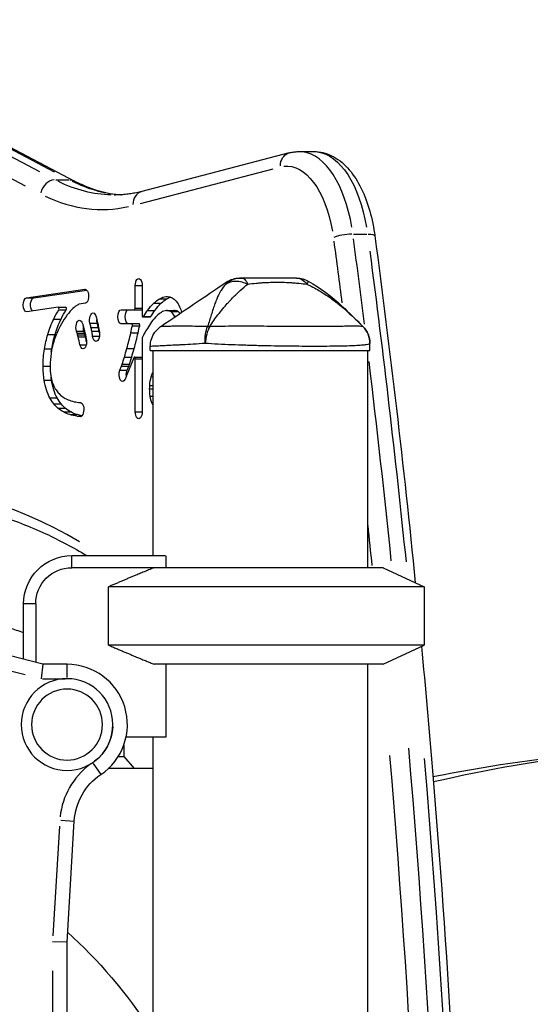
# Model space of a CAD drawing. Units: millimetres. Extents: x 0 to 30124, y 0 to 21000.
# Drawn here: x 7081 to 7292, y 4130 to 4538 of the extents above; entities that cross this region are included whole.
import ezdxf

# ---------------------------------------------------------------- set-up
doc = ezdxf.new("R2010")
doc.units = ezdxf.units.MM
doc.header["$LTSCALE"] = 15
doc.layers.add('P001', color=131, linetype='Continuous')

msp = doc.modelspace()

# ---------------------------------------------------------------- linework, layer by layer
at = {"layer": 'P001'}
for p, q in [((6975.58, 4538.07), (7103.53, 4471.23)), ((7089.05, 4475.06), (6973.9, 4535.21)), ((6979.96, 4535.21), (7095.11, 4475.06)), ((6967.94, 4529.41), (7083.09, 4469.25)), ((7192.51, 4482.89), (7131.41, 4466.91)), ((7196.63, 4483.42), (7202.69, 4483.42)), ((7130.78, 4461.91), (7185.78, 4476.29)), ((7095.75, 4471.72), (7101.21, 4471.72)), ((7219.15, 4449.26), (7224.61, 4449.26)), ((7128.64, 4418.52), (7128.64, 4427.93)), ((7128.78, 4427.93), (7131.39, 4427.93)), ((7131.54, 4427.93), (7131.54, 4415.53)), ((7083.57, 4422.86), (7107.77, 4426.35)), ((7083.72, 4422.86), (7086.45, 4422.86)), ((7086.6, 4422.86), (7108.55, 4426.03)), ((7107.78, 4426.35), (7107.97, 4426.35)), ((7138.79, 4422.38), (7141.51, 4422.38)), ((7141.5, 4423.36), (7141.7, 4423.36)), ((7096.73, 4418.94), (7083.78, 4417.07)), ((7096.75, 4418.94), (7099.79, 4418.94)), ((7107.98, 4420.57), (7105.3, 4420.18)), ((7128.78, 4418.52), (7131.39, 4418.52)), ((7136.44, 4420.55), (7139.17, 4420.55)), ((7097.1, 4417.82), (7099.83, 4417.82)), ((7122.87, 4417.88), (7131.35, 4417.88)), ((7131.85, 4414.9), (7134.88, 4414.9)), ((7132.2, 4415.04), (7134.93, 4415.04)), ((7133.94, 4417.63), (7136.66, 4417.63)), ((7141.6, 4417.56), (7144.63, 4417.56)), ((7142.5, 4417.5), (7145.22, 4417.5)), ((7143.39, 4417.19), (7146.12, 4417.19)), ((7144.91, 4415.23), (7145.51, 4415.23)), ((7095.03, 4414.05), (7097.76, 4414.05)), ((7110, 4412.36), (7112.73, 4412.36)), ((7110.43, 4410.59), (7113.16, 4410.59)), ((7130.2, 4412.08), (7122.87, 4412.08)), ((7127.61, 4411.2), (7130.34, 4411.2)), ((7222.99, 4410.94), (7223, 4410.95)), ((7223, 4410.95), (7223, 4410.95)), ((7092.56, 4407.68), (7095.28, 4407.68)), ((7104.49, 4409.02), (7107.21, 4409.02)), ((7104.73, 4408.19), (7107.46, 4408.19)), ((7104.9, 4407.54), (7107.63, 4407.54)), ((7105.12, 4406.63), (7107.85, 4406.63)), ((7110.8, 4408.96), (7113.53, 4408.96)), ((7111.13, 4406.94), (7113.65, 4406.94)), ((7126.96, 4408.36), (7129.69, 4408.36)), ((7131.54, 4406.04), (7131.54, 4375.64)), ((7105.86, 4403.38), (7108.22, 4403.38)), ((7134.88, 4401.01), (7134.88, 4402.71)), ((7225.88, 4401.01), (7225.88, 4403.93)), ((7091.17, 4401.63), (7093.9, 4401.63)), ((7124.3, 4398.26), (7127.03, 4398.26)), ((7128.08, 4398.02), (7125.18, 4390.93)), ((7125.32, 4401.83), (7128.05, 4401.83)), ((7128.32, 4398.25), (7131.35, 4398.25)), ((7134.88, 4401.01), (7225.88, 4401.01)), ((7135.88, 4401.01), (7135.88, 4316.01)), ((7224.88, 4401.01), (7224.88, 4311.01)), ((7090.6, 4394.52), (7093.21, 4394.52)), ((7122.24, 4392.91), (7122.9, 4394.52)), ((7122.9, 4394.52), (7125.93, 4394.52)), ((7123.35, 4395.35), (7126.08, 4395.35)), ((7125.27, 4392.91), (7125.93, 4394.52)), ((7128.64, 4375.64), (7128.64, 4397.62)), ((7128.78, 4397.62), (7131.39, 4397.62)), ((7122.39, 4392.91), (7125.12, 4392.91)), ((7135.31, 4390.16), (7135.85, 4390.16)), ((7091.04, 4388.72), (7093.77, 4388.72)), ((7134.72, 4386.57), (7135.82, 4386.57)), ((7134.68, 4385.1), (7135.82, 4385.1)), ((7134.88, 4382.06), (7135.83, 4382.06)), ((7093.42, 4381.38), (7096.15, 4381.38)), ((7095.09, 4378.88), (7097.82, 4378.88)), ((7096.74, 4377.17), (7099.47, 4377.17)), ((7099.06, 4375.55), (7101.79, 4375.55)), ((7101.63, 4374.44), (7104.35, 4374.44)), ((7104.55, 4373.77), (7106.22, 4373.77)), ((7105.84, 4373.64), (7105.92, 4373.64)), ((7128.78, 4375.64), (7131.39, 4375.64)), ((7102.38, 4316.01), (7141.15, 4316.01)), ((7102.38, 4311.26), (7102.38, 4315.76)), ((7141.38, 4315.58), (7141.38, 4311.01)), ((7231.38, 4311.01), (7102.38, 4311.01)), ((7231.38, 4311.01), (7248.38, 4303.09)), ((7090.38, 4271.01), (6958.27, 4304.67)), ((7117.55, 4278.94), (7117.55, 4303.09)), ((7248.38, 4303.09), (7117.55, 4303.09)), ((7248.38, 4303.09), (7248.38, 4278.94)), ((6963.43, 4297.16), (7082.99, 4266.7)), ((7082.38, 4273.05), (7082.38, 4296.01)), ((7087.13, 4296.01), (7082.63, 4296.01)), ((7087.38, 4296.01), (7087.38, 4271.78)), ((7248.38, 4278.94), (7117.55, 4278.94)), ((7231.38, 4271.01), (7248.38, 4278.94)), ((7090.38, 4271.01), (7089.63, 4265.01)), ((7100.38, 4271.01), (7090.38, 4271.01)), ((7100.38, 4265.48), (7100.38, 4270.99)), ((7231.38, 4271.01), (7136.51, 4271.01)), ((7141.38, 4271.01), (7141.38, 4240.81)), ((7224.88, 4271.01), (7224.88, 4008.29)), ((7090.16, 4265.01), (7099.62, 4265.01)), ((7141.38, 4240.81), (7124.84, 4240.81)), ((7135.88, 4240.81), (7135.88, 4007.06)), ((7123.87, 4237.44), (7123.87, 4232.81)), ((7121.61, 4232.81), (7123.87, 4232.81)), ((7123.87, 4232.81), (7128.2, 4227.81)), ((7111.27, 4229.87), (7114.35, 4225.3)), ((7117.91, 4228.15), (7118.18, 4227.83)), ((7135.88, 4227.81), (7118.2, 4227.81)), ((7097.87, 4206.38), (7103.37, 4206.05)), ((7097.24, 4203.89), (7094.53, 4158.51)), ((7100.38, 4155.81), (7103.38, 4206.05)), ((7100.38, 4155.81), (7094.38, 4155.99)), ((7100.38, 3915.31), (7100.38, 4155.81)), ((7094.38, 4143.96), (7094.38, 3927.35))]:
    msp.add_line(p, q, dxfattribs=at)
at = {"layer": 'P001', "extrusion": (0, 0, -1)}
for radius in [19, 14.7]:
    msp.add_circle((-7100.38, 4246.01), radius, dxfattribs=at)
for centre, radius, start, end in [((-7195.55, 4421.01), 10, 90.0056, 118.8997), ((-7215.88, 4403.93), 10, 135.3912, 180), ((-7102.38, 4296.01), 20, 0, 90), ((-7102.38, 4296.01), 15, 0, 90), ((-7100.38, 4246.01), 19, 182.798, 233.2025), ((-7128.34, 4204.56), 25, 3.42, 56.0027)]:
    msp.add_arc(centre, radius, start, end, dxfattribs=at)
at = {"layer": 'P001'}
for centre, radius, start, end in [((7100.38, 4246.01), 25, 303.9973, 90), ((7128.34, 4204.56), 31, 126.6264, 173.9509)]:
    msp.add_arc(centre, radius, start, end, dxfattribs=at)
at = {"layer": 'P001', "extrusion": (0, 0, -1)}
for centre, major_axis, ratio, start_param, end_param in [((7194.03, 4477.09), (1.52, -5.8), 0.858718, 1.859164, 3.074096), ((7202.69, 4437.42), (0, 46), 0.5, 0.065526, 1.244998), ((7191.43, 4437.42), (0, 40), 0.5, 6.225211, 7.521683), ((7100.75, 4465.91), (-2.78, -5.32), 0.837914, 2.749625, 3.120963), ((7119.96, 4659.42), (0, 194), 0.5, 3.154367, 3.384308), ((7222.01, 4447.72), (-5.95, -0.79), 0.222866, 2.160968, 3.089981), ((6069.57, 3839.89), (0, 2361.93), 0.5, 1.311146, 1.322338), ((6080.82, 3839.89), (0, 2367.93), 0.5, 1.313625, 1.369451), ((7130.09, 4427.93), (0, 2.9), 0.5, 4.712389, 7.853982), ((7107.88, 4423.46), (0, 2.9), 0.5, 6.211141, 9.352734), ((7083.67, 4419.96), (0, 2.9), 0.5, 3.069549, 6.211141), ((7086.7, 4419.96), (0, 2.9), 0.5, 3.625208, 6.211141), ((7142.78, 4394.16), (0, 29.41), 0.5, 5.826045, 5.997473), ((7142.08, 4399.42), (0, 23.97), 0.5, 5.991809, 6.235165), ((7145.81, 4394.16), (0, 29.41), 0.5, 5.826045, 5.997473), ((7141.6, 4400.73), (0, 22.63), 0.5, 6.274576, 6.370491), ((7145.11, 4399.42), (0, 23.97), 0.5, 5.991809, 6.129285), ((7141.95, 4407.41), (0, 15.91), 0.5, 0.08018, 0.25642), ((7142.45, 4410.83), (0, 12.35), 0.5, 0.248611, 0.839044), ((7144.58, 4386.4), (0, 37.97), 0.5, 5.678059, 5.831017), ((7147.61, 4386.4), (0, 37.97), 0.5, 5.678059, 5.831017), ((7141.45, 4409.24), (0, 14.9), 0.5, 0.848732, 1.037821), ((7111.58, 4381.51), (0, 46.62), 0.5, 5.48479, 5.605085), ((7114.61, 4381.51), (0, 46.62), 0.5, 5.48479, 5.605085), ((7111.14, 4413.67), (0, 2.9), 0.5, 4.243915, 7.385508), ((7069.38, 4371.41), (0, 96.5), 0.5, 1.102323, 1.124049), ((7122.87, 4414.98), (0, 2.9), 0.5, 3.141593, 6.283185), ((7125.9, 4414.98), (0, 2.9), 0.5, 3.141593, 6.283185), ((7148.11, 4375.68), (0, 50.79), 0.5, 5.598847, 5.683982), ((7151.14, 4375.68), (0, 50.79), 0.5, 5.598847, 5.683982), ((7108.45, 4387.85), (0, 37.73), 0.5, 5.265814, 5.480001), ((7111.49, 4387.85), (0, 37.73), 0.5, 5.265814, 5.480001), ((7105.54, 4410.62), (0, 2.9), 0.5, 4.128428, 7.270021), ((7100.28, 4403.66), (0, 15.52), 0.5, 0.986836, 1.084452), ((7108.58, 4410.62), (0, 2.9), 0.5, 4.128428, 4.823044), ((7094.33, 4397.17), (0, 29.07), 0.5, 1.078097, 1.108854), ((7085.41, 4388.27), (0, 49.02), 0.5, 1.108689, 1.132095), ((7114.17, 4413.67), (0, 2.9), 0.5, 4.243915, 4.763771), ((7095.25, 4396.18), (0, 39.14), 0.5, 1.123734, 1.177557), ((7103.23, 4402.85), (0, 21.84), 0.5, 1.179886, 1.313076), ((7135.41, 4404.61), (0, 27.87), 0.5, 1.337227, 1.338517), ((7162.63, 4403.93), (-8.97, 4.42), 0.608177, 0.84219, 0.936598), ((6069.58, 3839.9), (0, 2361.91), 0.5, 1.326561, 1.32657), ((7104.87, 4392.58), (0, 29.15), 0.5, 5.027861, 5.256851), ((7107.9, 4392.58), (0, 29.15), 0.5, 5.027861, 5.256851), ((7288.52, 4577.38), (0, 404.86), 0.5, 4.268165, 4.27704), ((7291.55, 4577.38), (0, 404.86), 0.5, 4.271304, 4.27704), ((7112.39, 4407.68), (0, 2.9), 0.5, 1.313076, 4.454669), ((7107.04, 4404.63), (0, 2.9), 0.5, 1.126572, 4.268165), ((7102.46, 4394.37), (0, 24.01), 0.5, 4.718831, 5.019568), ((7105.49, 4394.37), (0, 24.01), 0.5, 4.965802, 5.019568), ((7100.18, 4394.48), (0, 19.45), 0.5, 4.411596, 4.714253), ((7103.21, 4394.48), (0, 19.45), 0.5, 4.411596, 4.474018), ((7123.36, 4391.08), (0, 2.9), 0.5, 2.30201, 5.398034), ((7115, 4406.08), (0, 25.38), 0.5, 2.235706, 2.30201), ((7126.4, 4391.08), (0, 2.9), 0.5, 4.485234, 5.398034), ((7110.76, 4412.8), (0, 36.19), 0.5, 2.219577, 2.237184), ((7139.26, 4385.44), (0, 9.26), 0.5, 4.835453, 5.24824), ((7139.43, 4385.09), (0, 9.73), 0.5, 5.26055, 5.466533), ((7098.94, 4393.94), (0, 16.93), 0.5, 3.876267, 4.399201), ((7101.97, 4393.94), (0, 16.93), 0.5, 3.876267, 4.399201), ((7140.13, 4385.12), (0, 11.02), 0.5, 4.710239, 4.844174), ((7140.01, 4385.07), (0, 10.78), 0.5, 4.429432, 4.71485), ((7138.9, 4384.56), (0, 8.51), 0.5, 3.928604, 4.414236), ((7100.28, 4396.61), (0, 20.7), 0.5, 3.68357, 3.885293), ((7101.77, 4401.28), (0, 26.24), 0.5, 3.547678, 3.689473), ((7103.31, 4396.61), (0, 20.7), 0.5, 3.68357, 3.885293), ((7104.8, 4401.28), (0, 26.24), 0.5, 3.547678, 3.689473), ((7105.88, 4376.54), (0, 2.9), 0.5, 0.029766, 3.171359), ((7103.35, 4408.34), (0, 33.98), 0.5, 3.406378, 3.55109), ((7105.04, 4419.82), (0, 45.94), 0.5, 3.297268, 3.411635), ((7106.39, 4408.34), (0, 33.98), 0.5, 3.406378, 3.55109), ((7106.36, 4435.12), (0, 61.46), 0.5, 3.203491, 3.301292), ((7108.07, 4419.82), (0, 45.94), 0.5, 3.297268, 3.411635), ((7106.98, 4450.56), (0, 76.95), 0.5, 3.171359, 3.207197), ((7109.39, 4435.12), (0, 61.46), 0.5, 3.235561, 3.301292), ((7130.09, 4375.64), (0, 2.9), 0.5, 1.570796, 4.712389), ((6069.57, 3839.89), (0, 2361.93), 0.5, 1.362404, 1.369585), ((6069.57, 3839.89), (0, 2361.93), 0.5, 1.403474, 1.69573), ((6080.82, 3839.89), (0, 2367.93), 0.5, 1.404441, 1.752689), ((7118.2, 4237.81), (0, 10), 0.5, 3.141593, 3.26125), ((7025.53, 3824.01), (0, 368), 0.5, 0.42043, 0.643175)]:
    msp.add_ellipse(centre, major_axis=major_axis, ratio=ratio, start_param=start_param, end_param=end_param, dxfattribs=at)
at = {"layer": 'P001'}
for centre, major_axis, ratio, start_param, end_param in [((7196.63, 4437.42), (0, -46), 0.5, 1.896595, 3.076066), ((7094.69, 4465.91), (2.78, 5.32), 0.837914, 0.491137, 1.904854), ((7126.02, 4659.42), (0, -194), 0.5, 6.038869, 6.239998), ((7114.76, 4659.42), (0, -200), 0.5, 6.04697, 6.393912), ((7132.92, 4461.11), (-1.52, 5.8), 0.858718, 0.067496, 1.282429), ((7215.95, 4447.72), (5.95, 0.79), 0.222866, 1.110777, 2.524493), ((6074.76, 3839.89), (0, -2367.93), 0.5, 1.814759, 1.83021), ((7096.75, 4418.31), (0, -0.631), 0.5, 0.6781, 3.213637), ((7099.79, 4418.31), (0, -0.631), 0.5, 0.6781, 3.141593), ((7109.79, 4388.37), (0, -33.1), 0.5, 3.504066, 3.650994), ((7108, 4398.16), (0, -22.67), 0.5, 3.382305, 3.509284), ((7128.32, 4418.52), (0, -0.631), 0.5, 0, 1.570796), ((7111.58, 4381.51), (0, -40.82), 0.5, 3.645239, 3.939644), ((7131.35, 4418.52), (0, -0.631), 0.5, 0, 0.626247), ((7131.85, 4415.53), (0, -0.631), 0.5, 4.712389, 6.967524), ((7134.88, 4415.53), (0, -0.631), 0.5, 0, 0.684338), ((7144.58, 4386.4), (0, -32.17), 0.5, 3.593306, 3.747247), ((7142.78, 4394.16), (0, -23.61), 0.5, 3.426599, 3.599335), ((7142.08, 4399.42), (0, -18.17), 0.5, 3.195937, 3.43386), ((7141.6, 4400.73), (0, -16.83), 0.5, 3.053011, 3.14344), ((7141.95, 4407.41), (0, -10.11), 0.5, 2.882831, 3.063376), ((7142.45, 4410.83), (0, -6.55), 0.5, 2.306685, 2.896282), ((7144.63, 4400.73), (0, -16.83), 0.5, 3.053011, 3.141593), ((7141.45, 4409.24), (0, -9.1), 0.5, 2.239559, 2.289664), ((7144.98, 4407.41), (0, -10.11), 0.5, 2.882831, 3.063376), ((7145.48, 4410.83), (0, -6.55), 0.5, 2.578638, 2.896282), ((7069.38, 4371.41), (0, -90.7), 0.5, 2.017533, 2.03927), ((7095.25, 4396.18), (0, -33.34), 0.5, 1.964246, 2.017886), ((7072.41, 4371.41), (0, -90.7), 0.5, 2.017533, 2.03927), ((7098.28, 4396.18), (0, -33.34), 0.5, 1.964246, 2.017886), ((7059.58, 4471.6), (0, -148.59), 0.5, 1.1312, 1.152169), ((7127.17, 4411.45), (0, -0.631), 0.5, 1.152169, 3.141593), ((7062.61, 4471.6), (0, -148.59), 0.5, 1.1312, 1.152169), ((7130.2, 4411.45), (0, -0.631), 0.5, 1.152169, 3.141593), ((7153.06, 4363.53), (0, -60.67), 0.5, 3.835215, 3.896483), ((7148.11, 4375.68), (0, -44.99), 0.5, 3.74041, 3.838764), ((7135.41, 4404.61), (0, -22.07), 0.5, 1.86559, 1.866996), ((7108.45, 4387.85), (0, -31.93), 0.5, 3.945208, 4.158138), ((7100.28, 4403.66), (0, -9.72), 0.5, 2.05536, 2.154757), ((7094.33, 4397.17), (0, -23.27), 0.5, 2.032718, 2.064336), ((7085.41, 4388.27), (0, -43.22), 0.5, 2.009716, 2.032915), ((7103.31, 4403.66), (0, -9.72), 0.5, 2.05536, 2.154757), ((7288.52, 4577.38), (0, -399.06), 0.5, 5.147713, 5.156613), ((7097.36, 4397.17), (0, -23.27), 0.5, 2.032718, 2.064336), ((7088.44, 4388.27), (0, -43.22), 0.5, 2.009716, 2.032915), ((7103.23, 4402.85), (0, -16.04), 0.5, 1.828517, 1.961302), ((7106.26, 4402.85), (0, -16.04), 0.5, 1.917525, 1.961302), ((7071.08, 4460.38), (0, -123), 0.5, 1.07468, 1.13411), ((7074.11, 4460.38), (0, -123), 0.5, 1.07468, 1.13411), ((7131.85, 4406.04), (0, -0.631), 0.5, 3.914037, 4.712389), ((7163.33, 4341.43), (0, -90.84), 0.5, 3.894573, 3.914037), ((6075.14, 3840.08), (0, -2367.16), 0.5, 1.813891, 1.813892), ((7104.87, 4392.58), (0, -23.35), 0.5, 4.169026, 4.395873), ((7102.46, 4394.37), (0, -18.21), 0.5, 4.406513, 4.705203), ((7103.48, 4423.07), (0, -48.21), 0.5, 0.958236, 1.030248), ((7089.82, 4439.9), (0, -80.29), 0.5, 1.02562, 1.076836), ((7106.51, 4423.07), (0, -48.21), 0.5, 0.958236, 1.030248), ((7092.85, 4439.9), (0, -80.29), 0.5, 1.02562, 1.076836), ((7128.32, 4397.62), (0, -0.631), 0.5, 1.570796, 4.026744), ((7131.35, 4397.62), (0, -0.631), 0.5, 2.515345, 3.141593), ((7100.18, 4394.48), (0, -13.65), 0.5, 4.711479, 5.010505), ((7110.76, 4412.8), (0, -30.39), 0.5, 0.925381, 0.95937), ((7113.79, 4412.8), (0, -30.39), 0.5, 0.925381, 0.95937), ((6074.76, 3839.89), (0, -2367.93), 0.5, 1.772304, 1.808054), ((7098.94, 4393.94), (0, -11.13), 0.5, 5.028755, 5.550811), ((7100.28, 4396.61), (0, -14.9), 0.5, 5.537688, 5.742334), ((7101.77, 4401.28), (0, -20.44), 0.5, 5.734451, 5.877577), ((7103.35, 4408.34), (0, -28.18), 0.5, 5.873331, 6.018934), ((7105.04, 4419.82), (0, -40.14), 0.5, 6.012758, 6.127798), ((7106.36, 4435.12), (0, -55.66), 0.5, 6.123275, 6.221479), ((7106.98, 4450.56), (0, -71.15), 0.5, 6.217429, 6.253419), ((7025.53, 3784.01), (0, -561), 0.5, 2.85257, 3.463085), ((7180.38, 4337.01), (0, -44.5), 1, 5.203845, 5.214841), ((6074.76, 3839.89), (0, -2367.93), 0.5, 1.444749, 1.738989)]:
    msp.add_ellipse(centre, major_axis=major_axis, ratio=ratio, start_param=start_param, end_param=end_param, dxfattribs=at)
for points, knots in [([(7192.51, 4482.89), (7192.78, 4482.96), (7193.05, 4483.02), (7193.59, 4483.14), (7193.87, 4483.19), (7194.41, 4483.27), (7194.69, 4483.31), (7195.24, 4483.37), (7195.52, 4483.39), (7196.07, 4483.42), (7196.35, 4483.42), (7196.63, 4483.42)], [6.1531843, 6.1531843, 6.1531843, 6.1531843, 6.1791845, 6.1791845, 6.2051847, 6.2051847, 6.2311849, 6.2311849, 6.2571851, 6.2571851, 6.2831853, 6.2831853, 6.2831853, 6.2831853]), ([(7202.69, 4483.42), (7205.2, 4483.42), (7207.7, 4482.81), (7212.47, 4480.52), (7214.7, 4478.76), (7218.61, 4474.5), (7220.31, 4472), (7223.24, 4466.42), (7224.48, 4463.34), (7226.5, 4456.74), (7227.27, 4453.23), (7227.86, 4449.24), (7227.91, 4448.88), (7227.96, 4448.51)], [6.283185, 6.283185, 6.283185, 6.283185, 6.518982, 6.518982, 6.781087, 6.781087, 7.043191, 7.043191, 7.305296, 7.305296, 7.567401, 7.567401, 7.593709, 7.593709, 7.593709, 7.593709]), ([(7103.53, 4471.23), (7105.02, 4470.45), (7106.52, 4469.75), (7109.52, 4468.5), (7111.02, 4467.96), (7114.03, 4467.03), (7115.53, 4466.65), (7118.53, 4466.03), (7120.03, 4465.8), (7122.01, 4465.6), (7122.5, 4465.56), (7122.99, 4465.52)], [2.886103, 2.886103, 2.886103, 2.886103, 2.9372009, 2.9372009, 2.9882989, 2.9882989, 3.0393968, 3.0393968, 3.0904947, 3.0904947, 3.10715, 3.10715, 3.10715, 3.10715]), ([(7131.41, 4466.91), (7130.64, 4466.71), (7129.88, 4466.53), (7128.35, 4466.22), (7127.59, 4466.08), (7126.06, 4465.84), (7125.3, 4465.74), (7123.77, 4465.58), (7123.01, 4465.52), (7121.49, 4465.44), (7120.72, 4465.42), (7119.96, 4465.42)], [3.0115917, 3.0115917, 3.0115917, 3.0115917, 3.0375919, 3.0375919, 3.0635921, 3.0635921, 3.0895923, 3.0895923, 3.1155925, 3.1155925, 3.1415927, 3.1415927, 3.1415927, 3.1415927]), ([(7172.8, 4431.01), (7171.63, 4431.01), (7170.42, 4430.8), (7169.29, 4430.36), (7168.16, 4429.93), (7167.11, 4429.28), (7166.19, 4428.54)], [-1, -1, -1, -1, -0.5000013, -0.5000013, -0.5000013, -0.0000226, -0.0000226, -0.0000226, -0.0000226]), ([(7166.3, 4429.29), (7167.17, 4429.88), (7168.15, 4430.34), (7170.05, 4430.88), (7170.98, 4431.01), (7171.9, 4431.01)], [0, 0, 0, 0, 0.3167168, 0.3167168, 0.5928568, 0.5928568, 0.5928568, 0.5928568]), ([(7171.9, 4431.01), (7171.9, 4431.01), (7172.08, 4431.01), (7172.11, 4431.01), (7172.11, 4431.01), (7172.11, 4431.01), (7172.11, 4431.01), (7172.11, 4431.01), (7172.11, 4431.01), (7172.11, 4431.01), (7172.11, 4431.01), (7172.11, 4431.01), (7172.11, 4431.01), (7172.12, 4431.01), (7172.12, 4431.01), (7172.12, 4431.01), (7172.13, 4431.01), (7172.15, 4431.01), (7172.17, 4431.01), (7172.18, 4431.01), (7172.21, 4431.01), (7172.25, 4431.01), (7172.31, 4431.01), (7172.35, 4431.01), (7172.39, 4431.01), (7172.52, 4431.01), (7172.66, 4431.01), (7172.8, 4431.01)], [-0.4995551, -0.4995551, -0.4995551, -0.4995551, -0.266294, -0.266294, -0.266294, -0.25, -0.25, -0.25, -0.2421875, -0.2421875, -0.2421875, -0.234375, -0.234375, -0.234375, -0.21875, -0.21875, -0.21875, -0.1875, -0.1875, -0.1875, -0.15625, -0.15625, -0.15625, -0.125, -0.125, -0.125, 0, 0, 0, 0]), ([(7172.8, 4431.01), (7173.23, 4431.01), (7173.68, 4430.8), (7174.1, 4430.36), (7174.52, 4429.93), (7174.9, 4429.29), (7175.24, 4428.57)], [0, 0, 0, 0, 0.4999869, 0.4999869, 0.4999869, 0.993379, 0.993379, 0.993379, 0.993379]), ([(7195.55, 4431.01), (7194.84, 4431.01), (7193.96, 4431.01), (7192.92, 4431.01), (7192.65, 4431.01), (7192.27, 4431.01), (7191.76, 4431.01), (7191.38, 4431.01), (7191.1, 4431.01), (7190.92, 4431.01), (7190.72, 4431.01), (7190.54, 4431.01), (7190.4, 4431.01), (7190.35, 4431.01), (7190.31, 4431.01), (7190.26, 4431.01), (7190.26, 4431.01), (7190.24, 4431.01), (7190.23, 4431.01), (7190.22, 4431.01), (7190.21, 4431.01), (7190.21, 4431.01), (7190.07, 4431.01), (7188.44, 4431.01), (7185.15, 4431.01), (7184.97, 4431.01), (7184.79, 4431.01), (7184.6, 4431.01), (7183.84, 4431.01), (7183.07, 4431.01), (7182.3, 4431.01), (7181.57, 4431.01), (7180.84, 4431.01), (7180.11, 4431.01), (7179.86, 4431.01), (7179.58, 4431.01), (7179.29, 4431.01), (7179.21, 4431.01), (7179.11, 4431.01), (7179, 4431.01), (7178.9, 4431.01), (7178.83, 4431.01), (7178.79, 4431.01), (7176.86, 4431.01), (7174.87, 4431.01), (7172.8, 4431.01)], [0, 0, 0, 0, 0.125, 0.125, 0.125, 0.15625, 0.15625, 0.15625, 0.1875, 0.1875, 0.1875, 0.21875, 0.21875, 0.21875, 0.234375, 0.234375, 0.234375, 0.242188, 0.242188, 0.242188, 0.25, 0.25, 0.25, 0.487242, 0.487242, 0.487242, 0.5, 0.5, 0.5, 0.6, 0.6, 0.6, 0.675, 0.675, 0.675, 0.7125, 0.7125, 0.7125, 0.73125, 0.73125, 0.73125, 0.75, 0.75, 0.75, 1, 1, 1, 1]), ([(7195.55, 4431.01), (7196.29, 4431.01), (7197.05, 4430.8), (7197.76, 4430.36), (7198.45, 4429.94), (7199.09, 4429.31), (7199.65, 4428.6)], [-1, -1, -1, -1, -0.5000128, -0.5000128, -0.5000128, -0.0145663, -0.0145663, -0.0145663, -0.0145663]), ([(7166.19, 4428.54), (7165.45, 4427.73), (7164.78, 4426.84), (7164.19, 4425.87), (7163.97, 4425.52), (7163.76, 4425.15), (7163.55, 4424.77), (7163.01, 4423.76), (7162.51, 4422.65), (7162.05, 4421.44), (7161.92, 4421.11), (7161.8, 4420.78), (7161.67, 4420.43), (7161.17, 4419.03), (7160.68, 4417.47), (7160.14, 4415.76), (7159.7, 4414.32), (7159.2, 4412.72), (7158.62, 4410.95)], [-1, -1, -1, -1, -0.817151, -0.817151, -0.817151, -0.75, -0.75, -0.75, -0.55398, -0.55398, -0.55398, -0.5, -0.5, -0.5, -0.25, -0.25, -0.25, 0, 0, 0, 0]), ([(7159.53, 4410.95), (7160.71, 4412.72), (7161.85, 4414.32), (7162.94, 4415.75), (7164.25, 4417.47), (7165.55, 4419.03), (7166.81, 4420.43), (7167.11, 4420.77), (7167.42, 4421.11), (7167.73, 4421.44), (7168.85, 4422.65), (7169.95, 4423.76), (7171.02, 4424.77), (7171.42, 4425.15), (7171.81, 4425.52), (7172.2, 4425.87), (7173.25, 4426.84), (7174.28, 4427.73), (7175.26, 4428.54)], [-1, -1, -1, -1, -0.75, -0.75, -0.75, -0.5, -0.5, -0.5, -0.446138, -0.446138, -0.446138, -0.25, -0.25, -0.25, -0.182947, -0.182947, -0.182947, 0, 0, 0, 0]), ([(7166.19, 4428.54), (7166.76, 4428.89), (7167.39, 4429.21), (7168.09, 4429.43), (7168.8, 4429.65), (7169.57, 4429.77), (7170.38, 4429.77), (7171.19, 4429.77), (7172.03, 4429.65), (7172.86, 4429.43), (7173.67, 4429.21), (7174.47, 4428.89), (7175.22, 4428.55)], [-0.9999937, -0.9999937, -0.9999937, -0.9999937, -0.7500145, -0.7500145, -0.7500145, -0.5000048, -0.5000048, -0.5000048, -0.2499951, -0.2499951, -0.2499951, -0.0034414, -0.0034414, -0.0034414, -0.0034414]), ([(7166.3, 4429.29), (7166.3, 4429.29), (7166.28, 4429.23), (7166.26, 4429.11), (7166.23, 4428.98), (7166.21, 4428.79), (7166.19, 4428.54)], [0.500882, 0.500882, 0.500882, 0.500882, 0.750008, 0.750008, 0.750008, 1, 1, 1, 1]), ([(7175.26, 4428.54), (7176.26, 4428.62), (7177.46, 4428.77), (7178.84, 4428.9), (7179.03, 4428.92), (7179.61, 4428.98), (7180.55, 4429.05), (7180.85, 4429.07), (7181.13, 4429.09), (7181.39, 4429.11), (7181.68, 4429.13), (7181.95, 4429.14), (7182.2, 4429.16), (7182.91, 4429.2), (7183.75, 4429.23), (7184.72, 4429.26), (7186.33, 4429.3), (7187.22, 4429.29), (7187.4, 4429.29), (7187.41, 4429.29), (7187.42, 4429.29), (7187.42, 4429.29), (7187.82, 4429.29), (7188.35, 4429.29), (7189.02, 4429.28), (7189.74, 4429.27), (7190.25, 4429.26), (7190.56, 4429.25), (7191.63, 4429.21), (7192.6, 4429.16), (7193.47, 4429.11), (7193.73, 4429.09), (7194.23, 4429.06), (7194.98, 4429), (7195.62, 4428.95), (7196.13, 4428.9), (7196.52, 4428.86), (7197.71, 4428.74), (7198.76, 4428.61), (7199.7, 4428.54)], [0, 0, 0, 0, 0.142857, 0.142857, 0.142857, 0.214286, 0.214286, 0.214286, 0.248411, 0.248411, 0.248411, 0.285714, 0.285714, 0.285714, 0.392857, 0.392857, 0.392857, 0.496029, 0.496029, 0.496029, 0.5, 0.5, 0.5, 0.5625, 0.5625, 0.5625, 0.625, 0.625, 0.625, 0.75, 0.75, 0.75, 0.8125, 0.8125, 0.8125, 0.875, 0.875, 0.875, 1, 1, 1, 1]), ([(7199.7, 4428.54), (7201.41, 4427.73), (7203.11, 4426.84), (7204.77, 4425.87), (7205.37, 4425.52), (7205.98, 4425.15), (7206.57, 4424.77), (7208.19, 4423.76), (7209.78, 4422.65), (7211.36, 4421.44), (7211.8, 4421.11), (7212.23, 4420.78), (7212.67, 4420.43), (7214.42, 4419.03), (7216.21, 4417.47), (7218.06, 4415.76), (7219.6, 4414.32), (7221.24, 4412.72), (7223, 4410.95)], [-1, -1, -1, -1, -0.817094, -0.817094, -0.817094, -0.75, -0.75, -0.75, -0.553961, -0.553961, -0.553961, -0.5, -0.5, -0.5, -0.25, -0.25, -0.25, 0, 0, 0, 0]), ([(7200.38, 4429.77), (7200.38, 4429.77), (7200.32, 4429.65), (7200.2, 4429.43), (7200.08, 4429.22), (7199.91, 4428.92), (7199.73, 4428.59)], [0.5000001, 0.5000001, 0.5000001, 0.5000001, 0.7500074, 0.7500074, 0.7500074, 0.9876825, 0.9876825, 0.9876825, 0.9876825]), ([(7200.38, 4429.77), (7205.46, 4426.97), (7210.06, 4423.3), (7217.31, 4416.67), (7220.17, 4413.82), (7223, 4410.95)], [0, 0, 0, 0, 1.739204, 1.739204, 2.948341, 2.948341, 2.948341, 2.948341]), ([(7134.88, 4402.71), (7134.88, 4403.72), (7135.04, 4404.74), (7135.66, 4406.72), (7136.16, 4407.71), (7137.4, 4409.42), (7138.16, 4410.18), (7139.09, 4410.86), (7139.18, 4410.93), (7139.27, 4410.99)], [0, 0, 0, 0, 0.30296, 0.30296, 0.6241327, 0.6241327, 0.9377203, 0.9377203, 0.9712934, 0.9712934, 0.9712934, 0.9712934]), ([(7158.62, 4410.95), (7157.1, 4410.97), (7155.67, 4410.99), (7154.32, 4411), (7152.97, 4411.02), (7151.69, 4411.02), (7150.5, 4411.03), (7149.9, 4411.03), (7149.32, 4411.03), (7148.76, 4411.03), (7148.2, 4411.03), (7147.66, 4411.03), (7147.15, 4411.03), (7146.13, 4411.03), (7145.21, 4411.02), (7144.38, 4411.02), (7143.54, 4411.02), (7142.81, 4411.01), (7142.17, 4411.01), (7141.85, 4411.01), (7141.55, 4411), (7141.29, 4411), (7141.02, 4411), (7140.78, 4411), (7140.57, 4411), (7140.14, 4410.99), (7139.82, 4410.99), (7139.6, 4410.99), (7139.49, 4410.99), (7139.41, 4410.99), (7139.36, 4410.99), (7139.33, 4410.99), (7139.31, 4410.99), (7139.29, 4410.99), (7139.28, 4410.99), (7139.27, 4410.99), (7139.27, 4410.99), (7139.27, 4410.99), (7139.27, 4410.99), (7139.27, 4410.99)], [0, 0, 0, 0, 0.0625002, 0.0625002, 0.0625002, 0.1250002, 0.1250002, 0.1250002, 0.1562502, 0.1562502, 0.1562502, 0.1875002, 0.1875002, 0.1875002, 0.2500001, 0.2500001, 0.2500001, 0.3125001, 0.3125001, 0.3125001, 0.3437501, 0.3437501, 0.3437501, 0.3750001, 0.3750001, 0.3750001, 0.4375, 0.4375, 0.4375, 0.46875, 0.46875, 0.46875, 0.484375, 0.484375, 0.484375, 0.5, 0.5, 0.5, 0.5000008, 0.5000008, 0.5000008, 0.5000008]), ([(7157.63, 4403.93), (7157.55, 4405.19), (7157.59, 4406.51), (7157.76, 4407.72), (7157.93, 4408.93), (7158.24, 4410.05), (7158.62, 4410.95)], [0, 0, 0, 0, 0.5000023, 0.5000023, 0.5000023, 0.9999992, 0.9999992, 0.9999992, 0.9999992]), ([(7159.53, 4410.95), (7159.03, 4410.05), (7158.58, 4408.93), (7158.25, 4407.72), (7157.92, 4406.51), (7157.71, 4405.19), (7157.63, 4403.93)], [0.0000057, 0.0000057, 0.0000057, 0.0000057, 0.4999994, 0.4999994, 0.4999994, 1, 1, 1, 1]), ([(7223, 4410.95), (7222.83, 4410.97), (7222.56, 4410.99), (7222.18, 4411), (7221.81, 4411.02), (7221.34, 4411.02), (7220.77, 4411.03), (7220.48, 4411.03), (7220.16, 4411.03), (7219.83, 4411.03), (7219.49, 4411.03), (7219.12, 4411.03), (7218.74, 4411.03), (7217.97, 4411.03), (7217.11, 4411.02), (7216.16, 4411.02), (7215.21, 4411.02), (7214.17, 4411.01), (7213.04, 4411.01), (7212.48, 4411.01), (7211.89, 4411), (7211.29, 4411), (7210.69, 4411), (7210.07, 4411), (7209.43, 4411), (7208.15, 4410.99), (7206.81, 4410.99), (7205.39, 4410.99), (7204.68, 4410.99), (7203.96, 4410.99), (7203.21, 4410.99), (7202.84, 4410.99), (7202.46, 4410.99), (7202.08, 4410.99), (7201.7, 4410.99), (7201.32, 4410.99), (7200.94, 4410.99), (7199.4, 4410.99), (7197.81, 4410.99), (7196.19, 4410.99), (7194.56, 4410.99), (7192.89, 4410.99), (7191.18, 4411), (7190.32, 4411), (7189.44, 4411), (7188.57, 4411), (7187.7, 4411), (7186.83, 4411.01), (7185.95, 4411.01), (7184.2, 4411.01), (7182.43, 4411.02), (7180.65, 4411.02), (7179.76, 4411.02), (7178.86, 4411.02), (7177.96, 4411.03), (7177.06, 4411.03), (7176.16, 4411.03), (7175.26, 4411.03), (7173.46, 4411.03), (7171.68, 4411.03), (7169.92, 4411.03), (7168.16, 4411.02), (7166.41, 4411.02), (7164.68, 4411), (7162.94, 4410.99), (7161.21, 4410.97), (7159.53, 4410.95)], [0, 0, 0, 0, 0.0625, 0.0625, 0.0625, 0.125, 0.125, 0.125, 0.15625, 0.15625, 0.15625, 0.1875, 0.1875, 0.1875, 0.25, 0.25, 0.25, 0.3125, 0.3125, 0.3125, 0.34375, 0.34375, 0.34375, 0.375, 0.375, 0.375, 0.4375, 0.4375, 0.4375, 0.46875, 0.46875, 0.46875, 0.484375, 0.484375, 0.484375, 0.5, 0.5, 0.5, 0.5625, 0.5625, 0.5625, 0.625, 0.625, 0.625, 0.65625, 0.65625, 0.65625, 0.6875, 0.6875, 0.6875, 0.75, 0.75, 0.75, 0.78125, 0.78125, 0.78125, 0.8125, 0.8125, 0.8125, 0.875, 0.875, 0.875, 0.9375, 0.9375, 0.9375, 1, 1, 1, 1]), ([(7225.88, 4403.93), (7225.88, 4405.19), (7225.63, 4406.51), (7225.13, 4407.72), (7224.63, 4408.93), (7223.88, 4410.05), (7223, 4410.95)], [0, 0, 0, 0, 0.500001, 0.500001, 0.500001, 0.9999989, 0.9999989, 0.9999989, 0.9999989]), ([(7157.63, 4403.93), (7155.9, 4403.81), (7154.25, 4403.71), (7152.69, 4403.61), (7151.12, 4403.52), (7149.63, 4403.43), (7148.23, 4403.36), (7147.52, 4403.32), (7146.84, 4403.28), (7146.18, 4403.25), (7145.52, 4403.21), (7144.89, 4403.18), (7144.29, 4403.15), (7143.08, 4403.09), (7141.98, 4403.03), (7140.99, 4402.98), (7140, 4402.94), (7139.12, 4402.9), (7138.35, 4402.86), (7137.97, 4402.84), (7137.62, 4402.83), (7137.3, 4402.81), (7136.98, 4402.8), (7136.69, 4402.79), (7136.43, 4402.78), (7135.92, 4402.75), (7135.54, 4402.74), (7135.28, 4402.73), (7135.15, 4402.72), (7135.05, 4402.72), (7134.98, 4402.71), (7134.95, 4402.71), (7134.92, 4402.71), (7134.91, 4402.71), (7134.89, 4402.71), (7134.88, 4402.71), (7134.88, 4402.71)], [-1, -1, -1, -1, -0.875, -0.875, -0.875, -0.750001, -0.750001, -0.750001, -0.687501, -0.687501, -0.687501, -0.625001, -0.625001, -0.625001, -0.500002, -0.500002, -0.500002, -0.375002, -0.375002, -0.375002, -0.312502, -0.312502, -0.312502, -0.250003, -0.250003, -0.250003, -0.125003, -0.125003, -0.125003, -0.062503, -0.062503, -0.062503, -0.031253, -0.031253, -0.031253, 0, 0, 0, 0]), ([(7180.38, 4402.98), (7179.4, 4403.01), (7178.42, 4403.03), (7177.43, 4403.06), (7176.43, 4403.09), (7175.43, 4403.12), (7174.44, 4403.15), (7172.47, 4403.21), (7170.53, 4403.28), (7168.62, 4403.36), (7166.71, 4403.43), (7164.84, 4403.52), (7163, 4403.61), (7161.16, 4403.71), (7159.36, 4403.81), (7157.63, 4403.93)], [-1, -1, -1, -1, -0.875777, -0.875777, -0.875777, -0.750666, -0.750666, -0.750666, -0.500444, -0.500444, -0.500444, -0.250222, -0.250222, -0.250222, 0, 0, 0, 0]), ([(7225.88, 4403.93), (7225.88, 4403.81), (7225.75, 4403.71), (7225.49, 4403.61), (7225.24, 4403.52), (7224.85, 4403.43), (7224.34, 4403.36), (7224.08, 4403.32), (7223.79, 4403.28), (7223.47, 4403.25), (7223.15, 4403.21), (7222.8, 4403.18), (7222.42, 4403.15), (7221.66, 4403.09), (7220.79, 4403.03), (7219.8, 4402.98), (7218.81, 4402.94), (7217.71, 4402.9), (7216.49, 4402.86), (7215.88, 4402.84), (7215.25, 4402.83), (7214.59, 4402.81), (7213.94, 4402.8), (7213.26, 4402.79), (7212.56, 4402.78), (7211.16, 4402.75), (7209.68, 4402.74), (7208.1, 4402.73), (7207.32, 4402.72), (7206.51, 4402.72), (7205.68, 4402.71), (7205.26, 4402.71), (7204.84, 4402.71), (7204.42, 4402.71), (7203.99, 4402.71), (7203.56, 4402.71), (7203.13, 4402.71), (7201.41, 4402.71), (7199.63, 4402.71), (7197.81, 4402.73), (7195.98, 4402.74), (7194.11, 4402.75), (7192.18, 4402.78), (7191.21, 4402.79), (7190.23, 4402.8), (7189.26, 4402.81), (7188.28, 4402.83), (7187.3, 4402.84), (7186.32, 4402.86), (7184.36, 4402.9), (7182.38, 4402.94), (7180.4, 4402.98), (7180.4, 4402.98), (7180.39, 4402.98), (7180.38, 4402.98)], [-1, -1, -1, -1, -0.916691, -0.916691, -0.916691, -0.833383, -0.833383, -0.833383, -0.791728, -0.791728, -0.791728, -0.750074, -0.750074, -0.750074, -0.666765, -0.666765, -0.666765, -0.583456, -0.583456, -0.583456, -0.541802, -0.541802, -0.541802, -0.500148, -0.500148, -0.500148, -0.416839, -0.416839, -0.416839, -0.375185, -0.375185, -0.375185, -0.354358, -0.354358, -0.354358, -0.33353, -0.33353, -0.33353, -0.250222, -0.250222, -0.250222, -0.166913, -0.166913, -0.166913, -0.125259, -0.125259, -0.125259, -0.083604, -0.083604, -0.083604, -0.000296, -0.000296, -0.000296, 0, 0, 0, 0]), ([(7030.73, 4339.01), (7037.52, 4339.01), (7044.32, 4338.5), (7057.89, 4336.43), (7064.67, 4334.88), (7078.17, 4330.75), (7084.89, 4328.17), (7097.27, 4322.42), (7102.94, 4319.4), (7108.57, 4316.01)], [6.2831853, 6.2831853, 6.2831853, 6.2831853, 6.3591404, 6.3591404, 6.4350955, 6.4350955, 6.5110506, 6.5110506, 6.5758912, 6.5758912, 6.5758912, 6.5758912]), ([(7082.38, 4284.04), (7080.44, 4284.73), (7078.48, 4285.37), (7069.97, 4287.98), (7063.37, 4289.49), (7050.11, 4291.51), (7043.45, 4292.01), (7036.79, 4292.01)], [6.1086041, 6.1086041, 6.1086041, 6.1086041, 6.1312751, 6.1312751, 6.2072302, 6.2072302, 6.2831853, 6.2831853, 6.2831853, 6.2831853]), ([(7247.28, 4278.43), (7248.9, 4261.27), (7250.42, 4244.09), (7258.04, 4152.28), (7262.43, 4077.1), (7267.6, 3926.25), (7268.38, 3850.57), (7266.31, 3699.42), (7263.46, 3623.95), (7254.99, 3487.34), (7249.96, 3426.05), (7243.73, 3365.26)], [1.3842866, 1.3842866, 1.3842866, 1.3842866, 1.4064288, 1.4064288, 1.5023336, 1.5023336, 1.5982384, 1.5982384, 1.6941433, 1.6941433, 1.7728616, 1.7728616, 1.7728616, 1.7728616]), ([(7252.05, 4224.45), (7273.27, 4228.65), (7294.72, 4231.88), (7340.19, 4236.58), (7364.31, 4237.82), (7413.61, 4237.82), (7438.87, 4236.46), (7488.95, 4231.04), (7513.84, 4226.97), (7550.69, 4218.9), (7562.9, 4215.88), (7578.07, 4211.7), (7581.12, 4210.84), (7585.3, 4209.63), (7586.44, 4209.3), (7588.43, 4208.71), (7589.29, 4208.45), (7590.18, 4208.19), (7590.22, 4208.17), (7590.28, 4208.16), (7590.3, 4208.15), (7590.33, 4208.14), (7590.35, 4208.14), (7591.75, 4207.72), (7592.34, 4207.54), (7596.3, 4206.38), (7599.27, 4205.54), (7611.19, 4202.28), (7620.2, 4200.09), (7650.12, 4193.68), (7671.44, 4190.51), (7703.74, 4187.85), (7714.45, 4187.31), (7725.19, 4187.1)], [26.567973, 26.567973, 26.567973, 26.567973, 33.255028, 33.255028, 40.682726, 40.682726, 48.459995, 48.459995, 56.236304, 56.236304, 60.122913, 60.122913, 61.101059, 61.101059, 61.467858, 61.467858, 61.742956, 61.742956, 61.755851, 61.755851, 61.762852, 61.762852, 61.766352, 61.766352, 62.214392, 62.214392, 63.558534, 63.558534, 67.591593, 67.591593, 76.835378, 76.835378, 81.367072, 81.367072, 81.367072, 81.367072])]:
    msp.add_open_spline(points, degree=3, knots=knots, dxfattribs=at)
for points in [[(7227.96, 4448.51), (7234.29, 4400.97), (7239.88, 4353.03), (7244.72, 4304.8)], [(7139.27, 4410.99), (7148.28, 4417.09), (7157.29, 4423.19), (7166.3, 4429.29)], [(7166.3, 4429.29), (7166.3, 4429.29), (7166.3, 4429.29), (7166.3, 4429.29), (7166.3, 4429.29), (7166.3, 4429.29), (7166.3, 4429.29)], [(7134.88, 4402.71), (7134.88, 4402.71), (7134.88, 4402.71), (7134.88, 4402.71), (7134.88, 4402.71), (7134.88, 4402.71), (7134.88, 4402.71)], [(7388.39, 4237.82), (7342.78, 4237.82), (7297.17, 4232.62), (7252.23, 4222.22)]]:
    msp.add_open_spline(points, degree=3, dxfattribs=at)
for points, weights in [([(7136.51, 4311.01), (7128.38, 4307.75), (7117.55, 4303.09)], [1.01858341658, 1.07962907145, 1.11528927392]), ([(7117.55, 4278.94), (7128.38, 4274.27), (7136.51, 4271.01)], [1.75451897597, 1.96362765971, 2.14188030832])]:
    msp.add_rational_spline(points, weights, degree=2, dxfattribs=at)

doc.saveas('drawing.dxf')
